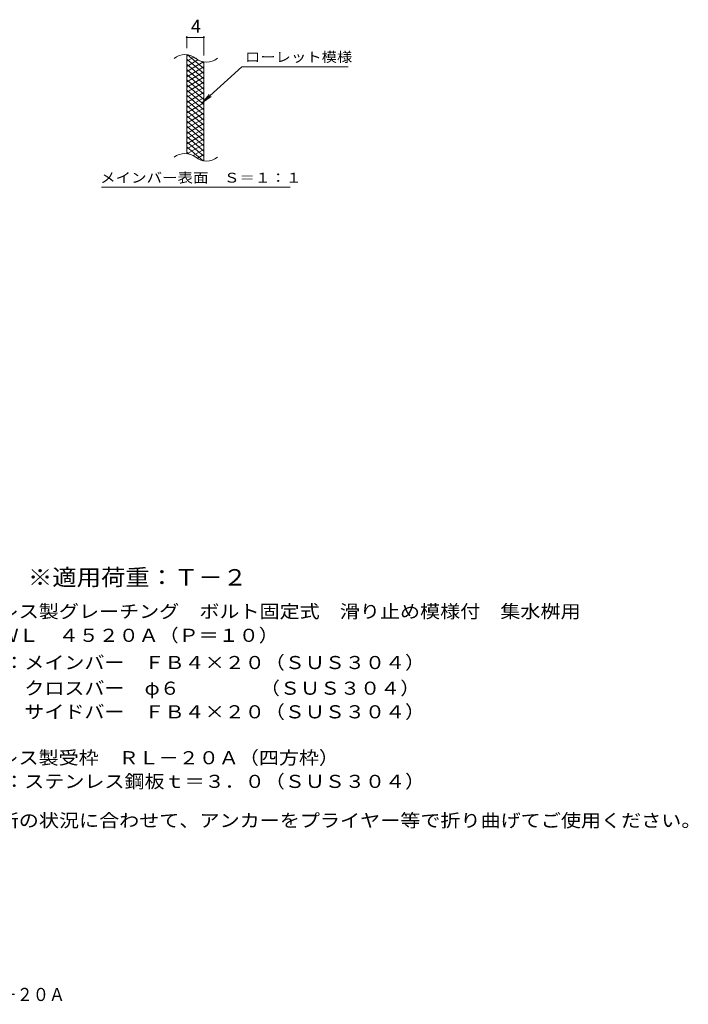
# Model space of a CAD drawing. Units: millimetres. Extents: x -1436 to 1894, y -1381 to 1254.
# Drawn here: x 340 to 1894, y -1381 to 907 of the extents above; entities that cross this region are included whole.
import ezdxf

# ---------------------------------------------------------------- set-up
doc = ezdxf.new("R2010")
doc.units = ezdxf.units.MM
doc.header["$LTSCALE"] = 10
for name, color, linetype in [('C-9', 7, 'Continuous'), ('D-5', 7, 'Continuous'), ('F-5ﾚｲﾔ', 7, 'Continuous')]:
    doc.layers.add(name, color=color, linetype=linetype)
doc.styles.add('ＭＳ ゴシック', font='txt', dxfattribs={"height": 1})

msp = doc.modelspace()

# ---------------------------------------------------------------- linework, layer by layer
at = {"layer": 'C-9', "color": 7, "linetype": 'Continuous', "lineweight": 9}
for p, q in [((728.4, 840.4), (728.4, 868.6)), ((728.4, 865.6), (768.4, 865.6)), ((768.4, 823.2), (768.4, 868.6)), ((856.7, 797.3), (764.8, 714.1)), ((856.7, 797.3), (1103.8, 797.3)), ((764.8, 714.1), (781, 733.2)), ((764.8, 714.1), (785.3, 728.3)), ((530.8, 517.2), (968.8, 517.2))]:
    msp.add_line(p, q, dxfattribs=at)
at = {"layer": 'C-9', "color": 3, "linetype": 'Continuous', "lineweight": 9}
for p, q in [((728.4, 595.4), (728.4, 825.4)), ((768.4, 578.2), (768.4, 808.2))]:
    msp.add_line(p, q, dxfattribs=at)
at = {"layer": 'C-9', "color": 6, "linetype": 'Continuous', "lineweight": 5}
for p, q in [((732.9, 824.9), (728.4, 822.3)), ((768.4, 793.5), (730.5, 825.4)), ((745.2, 820), (728.4, 810.3)), ((768.4, 781.5), (728.4, 815.1)), ((754.6, 813.4), (728.4, 798.3)), ((767.2, 808.7), (728.4, 786.3)), ((768.4, 769.5), (728.4, 803.1)), ((768.4, 805.5), (763.7, 809.5)), ((768.4, 797.4), (728.4, 774.3)), ((768.4, 757.5), (728.4, 791.1)), ((768.4, 785.4), (728.4, 762.3)), ((768.4, 745.5), (728.4, 779.1)), ((768.4, 773.4), (728.4, 750.3)), ((768.4, 733.5), (728.4, 767.1)), ((768.4, 761.4), (728.4, 738.3)), ((768.4, 721.5), (728.4, 755.1)), ((768.4, 749.4), (728.4, 726.3)), ((768.4, 709.5), (728.4, 743.1)), ((768.4, 737.4), (728.4, 714.3)), ((768.4, 697.5), (728.4, 731.1)), ((768.4, 725.4), (728.4, 702.3)), ((768.4, 685.5), (728.4, 719.1)), ((768.4, 713.4), (728.4, 690.3)), ((768.4, 673.5), (728.4, 707.1)), ((768.4, 701.4), (728.4, 678.3)), ((768.4, 661.5), (728.4, 695.1)), ((768.4, 689.4), (728.4, 666.3)), ((768.4, 649.5), (728.4, 683.1)), ((768.4, 677.4), (728.4, 654.3)), ((768.4, 637.5), (728.4, 671.1)), ((768.4, 665.4), (728.4, 642.3)), ((768.4, 625.5), (728.4, 659.1)), ((768.4, 653.4), (728.4, 630.3)), ((768.4, 613.5), (728.4, 647.1)), ((768.4, 641.4), (728.4, 618.3)), ((768.4, 601.5), (728.4, 635.1)), ((768.4, 629.4), (728.4, 606.3)), ((768.4, 589.5), (728.4, 623.1)), ((767, 578.7), (728.4, 611.1)), ((733.6, 594.8), (728.4, 599.1)), ((768.4, 617.4), (730.3, 595.4)), ((768.4, 605.4), (743.5, 591)), ((768.4, 593.4), (752.9, 584.4)), ((768.4, 581.4), (764.7, 579.2))]:
    msp.add_line(p, q, dxfattribs=at)
at = {"layer": 'C-9', "color": 7, "linetype": 'Continuous', "lineweight": 9, "const_width": 2}
for points in [[(729.4, 865.6, 0.414214), (728.4, 866.6, 0.414214), (727.4, 865.6, 0.414214), (728.4, 864.6, 0.414214)], [(769.4, 865.6, 0.414214), (768.4, 866.6, 0.414214), (767.4, 865.6, 0.414214), (768.4, 864.6, 0.414214)]]:
    msp.add_lwpolyline(points, format="xyb", close=True, dxfattribs=at)
at = {"layer": 'C-9', "color": 3, "linetype": 'Continuous', "lineweight": 9}
for centre, start, end in [((724.4, 786.1), 50.8263, 129.1737), ((774.6, 847.7), 230.8263, 309.1737), ((724.4, 556.1), 50.8263, 129.1737), ((774.6, 617.7), 230.8263, 309.1737)]:
    msp.add_arc(centre, 39.7, start, end, dxfattribs=at)

# ---------------------------------------------------------------- texts
at = {"layer": 'C-9', "color": 2, "linetype": 'Continuous', "lineweight": 9, "style": 'ＭＳ ゴシック'}
msp.add_text('4', height=30.5, dxfattribs=at).set_placement((738.4, 876.2))
at = {"layer": 'C-9', "color": 7, "linetype": 'Continuous', "lineweight": 9, "style": 'ＭＳ ゴシック'}
for s, width, p in [('ローレット模様', 1.142857, (863.8, 808.6)), ('メインバー表面\u3000Ｓ＝１：１', 1.153846, (527.2, 528.1))]:
    msp.add_text(s, height=22.86, dxfattribs=dict(at, width=width)).set_placement(p)
at = {"layer": 'D-5', "color": 3, "linetype": 'Continuous', "lineweight": 9, "style": 'ＭＳ ゴシック', "width": 1.088889}
msp.add_text('※適用荷重：Ｔ－２', height=38.1, dxfattribs=at).set_placement((359.6, -408.1))
at = {"layer": 'D-5', "color": 2, "linetype": 'Continuous', "lineweight": 9, "style": 'ＭＳ ゴシック'}
for s, width, p in [('ステンレス製グレーチング\u3000ボルト固定式\u3000滑り止め模様付\u3000集水桝用', 1.121094, (151.8, -483.5)), ('材質：メインバー\u3000ＦＢ４×２０（ＳＵＳ３０４）', 1.119565, (211.5, -602.3)), ('\u3000\u3000\u3000クロスバー\u3000φ６\u3000\u3000\u3000\u3000（ＳＵＳ３０４）', 1.119565, (211.5, -661.9)), ('ステンレス製受枠\u3000ＲＬ－２０Ａ（四方枠）', 1.11875, (151.8, -823.5)), ('材質：ステンレス鋼板ｔ＝３．０（ＳＵＳ３０４）', 1.119565, (211.5, -878.5)), ('施工場所の状況に合わせて、アンカーをプライヤー等で折り曲げてご使用ください。', 1.121711, (151.8, -969.3))]:
    msp.add_text(s, height=30.48, dxfattribs=dict(at, width=width)).set_placement(p)
for s, rotation, width, p in [('ＳＭＱＷＬ\u3000４５２０Ａ（Ｐ＝１０）', 360, 1.117647, (152.3, -539)), ('\u3000\u3000\u3000サイドバー\u3000ＦＢ４×２０（ＳＵＳ３０４）', 0, 1.119565, (211.5, -716.8))]:
    msp.add_text(s, height=30.48, rotation=rotation, dxfattribs=dict(at, width=width)).set_placement(p)
at = {"layer": 'F-5ﾚｲﾔ', "color": 2, "linetype": 'Continuous', "lineweight": 9, "style": 'ＭＳ ゴシック', "width": 0.899}
msp.add_text('\u3000ＳＭＱＷＬ\u3000４５２０Ａ（Ｐ＝１０）＋ＲＬ－２０Ａ', height=30.48, dxfattribs=at).set_placement((-488.7, -1373.6))

doc.saveas('drawing.dxf')
